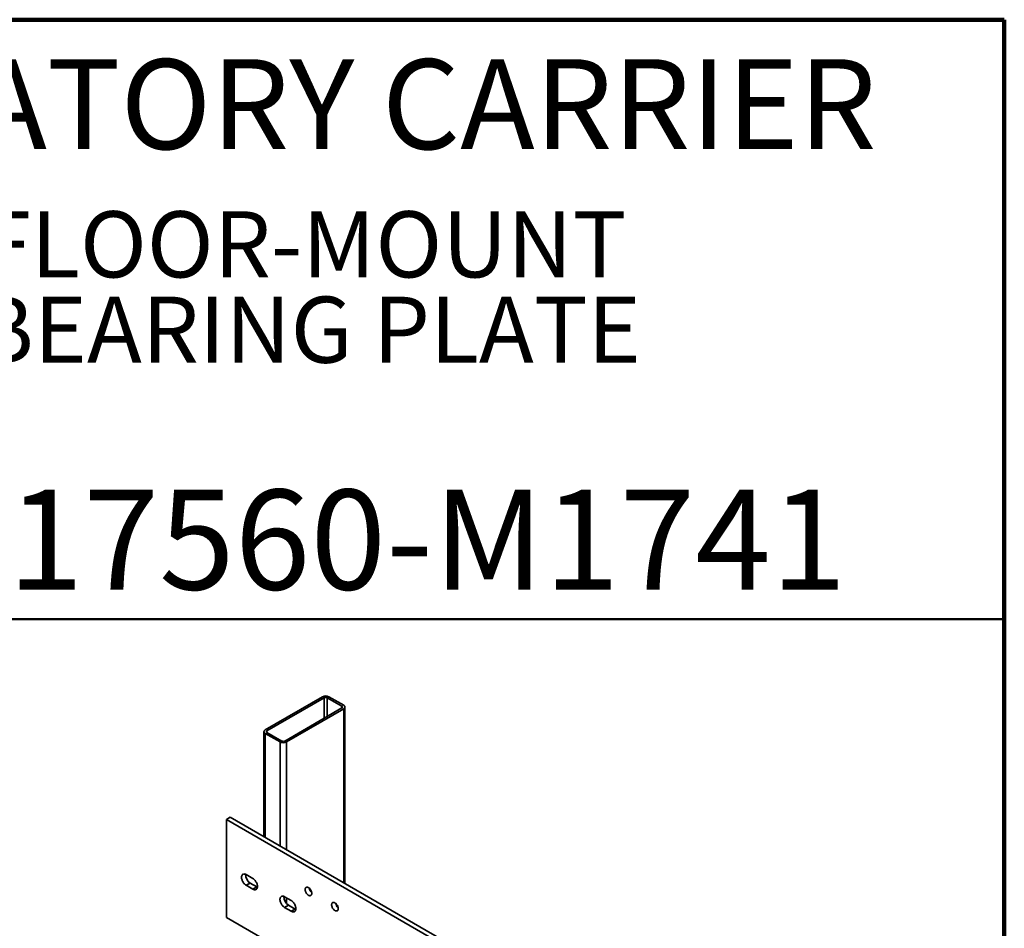
# Model space of a CAD drawing. Units: inches. Extents: x 0.1 to 8.4, y 0.1 to 10.9.
# Drawn here: x 6.3 to 8.4, y 9 to 10.9 of the extents above; entities that cross this region are included whole.
import ezdxf

# ---------------------------------------------------------------- set-up
doc = ezdxf.new("R2010")
doc.units = ezdxf.units.IN
doc.header["$MEASUREMENT"] = 0
doc.styles.add('SLDTEXTSTYLE1', font='TXT', dxfattribs={"width": 0.605})

# ---------------------------------------------------------------- blocks, each defined once
blk = doc.blocks.new('SW_NOTE_1')
at = {"color": 0, "linetype": 'Continuous', "lineweight": 18, "char_height": 0.137795, "attachment_point": 2, "style": 'SLDTEXTSTYLE1'}
for s, insert in [('FLOOR-MOUNT', (0.6825, 0.1776)), ('BEARING PLATE', (0.6906, -0.0004))]:
    blk.add_mtext(s, dxfattribs=dict(at, insert=insert))

msp = doc.modelspace()

# ---------------------------------------------------------------- linework, layer by layer
at = {"color": 7, "linetype": 'Continuous', "lineweight": 100}
for p, q in [((8.3984375, 10.9375), (0.3984375, 10.9375)), ((8.3984375, 0.0625), (8.3984375, 10.9375))]:
    msp.add_line(p, q, dxfattribs=at)
at = {"color": 7, "linetype": 'Continuous', "lineweight": 50}
msp.add_line((0.3984375, 9.6875), (8.3984375, 9.6875), dxfattribs=at)
at = {"color": 7, "linetype": 'Continuous', "lineweight": 35}
for p, q in [((6.97646034, 9.52571053), (6.85713606, 9.45682609)), ((6.97999584, 9.52366953), (6.86067157, 9.45478509)), ((7.01711896, 9.50581059), (6.98618303, 9.52366952)), ((7.0206545, 9.50785161), (6.98971857, 9.52571054)), ((6.8977947, 9.43335436), (7.01711898, 9.50223879)), ((6.90133021, 9.43131336), (7.02065448, 9.50019779)), ((7.02340036, 9.13629622), (7.02340036, 9.5040247)), ((6.85439018, 9.45299918), (6.85439018, 9.23386372)), ((6.85713604, 9.44917228), (6.88807198, 9.43131334)), ((6.86067158, 9.4512133), (6.89160751, 9.43335437)), ((6.77592926, 9.26959096), (6.78421567, 9.2743746)), ((8.05756027, 8.52972112), (6.77592926, 9.26959096)), ((6.77592926, 9.26959096), (6.77592926, 9.06545577)), ((8.06584668, 8.53450476), (6.78421567, 9.2743746)), ((6.83117197, 9.14679608), (6.8173613, 9.15476881)), ((6.8173613, 9.1324415), (6.82564771, 9.13722514)), ((6.8173613, 9.1324415), (6.83117197, 9.12446877)), ((6.82564771, 9.13722514), (6.83945838, 9.12925241)), ((6.83117197, 9.12446877), (6.83945838, 9.12925241)), ((6.9112739, 9.10055422), (6.89746324, 9.10852695)), ((6.89746324, 9.08619964), (6.90574964, 9.09098328)), ((6.89746324, 9.08619964), (6.9112739, 9.07822691)), ((6.90574964, 9.09098328), (6.91956031, 9.08301055)), ((6.9112739, 9.07822691), (6.91956031, 9.08301055)), ((6.77592926, 9.06545577), (8.05756027, 8.32558594))]:
    msp.add_line(p, q, dxfattribs=at)
at = {"color": 8, "linetype": 'Continuous', "lineweight": 35}
for p, q in [((6.97999584, 9.52366953), (6.97999584, 9.48080792)), ((6.98618303, 9.52366952), (6.98618303, 9.48437981)), ((7.01711896, 9.50581059), (7.01711896, 9.50223868)), ((7.02065448, 9.50019779), (7.02065448, 9.13788141)), ((6.85713604, 9.44917228), (6.85713604, 9.23227856)), ((6.86067157, 9.45478509), (6.86067157, 9.45121319)), ((6.88807198, 9.43131334), (6.88807198, 9.21441963)), ((6.90133021, 9.43131336), (6.90133021, 9.20676579)), ((6.90133021, 9.10629451), (6.90133021, 9.09476937))]:
    msp.add_line(p, q, dxfattribs=at)
at = {"color": 7, "linetype": 'Continuous', "lineweight": 35, "flags": 128}
for points in [[(7.02065448, 9.50019779), (7.02160988, 9.50084357), (7.02237854, 9.50156767), (7.02294151, 9.50235228), (7.02328492, 9.50317808), (7.02340036, 9.5040247), (7.02328496, 9.50487132), (7.02294151, 9.50569712), (7.02237853, 9.50648173), (7.02160991, 9.50720583), (7.0206545, 9.50785161)], [(6.85713606, 9.45682609), (6.85618066, 9.45618032), (6.855412, 9.45545621), (6.85484903, 9.4546716), (6.85450557, 9.45384584), (6.85439018, 9.45299918), (6.85450559, 9.45215256), (6.85484903, 9.45132676), (6.85541196, 9.45054218), (6.85618064, 9.44981806), (6.85713604, 9.44917228)], [(6.8173613, 9.15476881), (6.81614963, 9.15538027), (6.8149571, 9.15580596), (6.81380247, 9.15603935), (6.81270394, 9.15607652), (6.81167889, 9.15591714), (6.81074345, 9.15556353), (6.80991239, 9.15502128), (6.80919877, 9.15429901), (6.80861391, 9.15340817), (6.80816699, 9.15236261), (6.80786504, 9.1511791), (6.8077129, 9.14987606), (6.8077129, 9.14847405), (6.80786504, 9.14699536), (6.80816699, 9.14546311), (6.80861391, 9.14390166), (6.80919877, 9.14233543), (6.80991239, 9.14078936), (6.81074345, 9.13928759), (6.81167889, 9.13785393), (6.81270394, 9.13651094), (6.81380247, 9.13527991), (6.8149571, 9.13418019), (6.81614963, 9.133229), (6.8173613, 9.1324415)], [(6.83117197, 9.12446877), (6.83238364, 9.12385731), (6.83357617, 9.12343162), (6.8347308, 9.12319823), (6.83582933, 9.12316094), (6.83685438, 9.12332044), (6.83778982, 9.12367405), (6.83862088, 9.1242163), (6.8393345, 9.12493845), (6.83991936, 9.12582941), (6.84036629, 9.12687485), (6.84066818, 9.12805851), (6.84082037, 9.12936152), (6.84082037, 9.13076353), (6.84066818, 9.13224225), (6.84036629, 9.13377435), (6.83991936, 9.13533592), (6.8393345, 9.13690203), (6.83862088, 9.13844822), (6.83778982, 9.13994999), (6.83685438, 9.14138365), (6.83582933, 9.14272652), (6.8347308, 9.14395767), (6.83357617, 9.14505739), (6.83238364, 9.14600858), (6.83117197, 9.14679608)], [(6.83945838, 9.12925241), (6.84067005, 9.12864095), (6.84075223, 9.12860596)], [(6.95408702, 9.1157089), (6.95401344, 9.11691232), (6.95379425, 9.11817523), (6.95343407, 9.11947044), (6.95294068, 9.12077046), (6.95232456, 9.12204756), (6.95159881, 9.12327453), (6.95077895, 9.12442518), (6.94988239, 9.12547495), (6.94892828, 9.12640167), (6.94793694, 9.12718545), (6.94692947, 9.12780956), (6.94592739, 9.12826075), (6.94495207, 9.1285293), (6.94402425, 9.1286096), (6.94316374, 9.12849991), (6.94238883, 9.1282026), (6.94171613, 9.1277239), (6.94115989, 9.12707413), (6.94073199, 9.12626716), (6.94044151, 9.12532003), (6.94029476, 9.12425303), (6.94029476, 9.12308886), (6.94044151, 9.12185243), (6.94073199, 9.12057003), (6.94115989, 9.1192689), (6.94171613, 9.11797692), (6.94238883, 9.11672153), (6.94316374, 9.11552953), (6.94402425, 9.11442631), (6.94495207, 9.11343537), (6.94592739, 9.11257797), (6.94692947, 9.11187206), (6.94793694, 9.11133297), (6.94892828, 9.11097217), (6.94988239, 9.1107973), (6.95077895, 9.11081193), (6.95159881, 9.11101611), (6.95232456, 9.11140503), (6.95294068, 9.11197076), (6.95343407, 9.11270112), (6.95379425, 9.1135806), (6.95401344, 9.11459033), (6.95408702, 9.1157089)], [(6.89746324, 9.10852695), (6.89625157, 9.10913841), (6.89505903, 9.1095641), (6.8939044, 9.10979748), (6.89280587, 9.10983466), (6.89178083, 9.10967528), (6.89084538, 9.10932167), (6.89001432, 9.10877942), (6.88930071, 9.10805715), (6.88871585, 9.10716631), (6.88826892, 9.10612075), (6.88796697, 9.10493724), (6.88781483, 9.1036342), (6.88781483, 9.10223219), (6.88796697, 9.1007535), (6.88826892, 9.09922125), (6.88871585, 9.0976598), (6.88930071, 9.09609357), (6.89001432, 9.0945475), (6.89084538, 9.09304573), (6.89178083, 9.09161207), (6.89280587, 9.09026908), (6.8939044, 9.08903805), (6.89505903, 9.08793833), (6.89625157, 9.08698714), (6.89746324, 9.08619964)], [(6.9112739, 9.07822691), (6.91248557, 9.07761545), (6.9136781, 9.07718976), (6.91483274, 9.07695637), (6.91593126, 9.07691908), (6.91695631, 9.07707858), (6.91789175, 9.07743219), (6.91872281, 9.07797444), (6.91943643, 9.07869659), (6.92002129, 9.07958755), (6.92046822, 9.08063299), (6.92077016, 9.08181662), (6.9209223, 9.08311966), (6.9209223, 9.08452166), (6.92077016, 9.08600036), (6.92046822, 9.08753249), (6.92002129, 9.08909406), (6.91943643, 9.09066017), (6.91872281, 9.09220635), (6.91789175, 9.09370813), (6.91695631, 9.09514179), (6.91593126, 9.09648465), (6.91483274, 9.09771581), (6.9136781, 9.09881553), (6.91248557, 9.09976672), (6.9112739, 9.10055422)], [(6.91956031, 9.08301055), (6.92077198, 9.08239909), (6.92085422, 9.08236407)], [(7.00932972, 9.08381797), (7.00925614, 9.08502138), (7.00903693, 9.08628431), (7.00867681, 9.08757949), (7.00818342, 9.08887951), (7.00756729, 9.09015661), (7.00684154, 9.09138358), (7.00602165, 9.09253424), (7.0051251, 9.09358401), (7.00417099, 9.09451073), (7.00317964, 9.09529451), (7.0021722, 9.09591861), (7.00117012, 9.0963698), (7.00019478, 9.09663837), (6.99926698, 9.09671865), (6.99840644, 9.09660898), (6.99763156, 9.09631165), (6.99695884, 9.09583296), (6.9964026, 9.09518319), (6.99597467, 9.09437624), (6.99568424, 9.09342907), (6.99553747, 9.09236209), (6.99553747, 9.09119793), (6.99568424, 9.08996148), (6.99597467, 9.08867911), (6.9964026, 9.08737797), (6.99695884, 9.08608598), (6.99763156, 9.08483058), (6.99840644, 9.08363859), (6.99926698, 9.08253536), (7.00019478, 9.08154444), (7.00117012, 9.08068702), (7.0021722, 9.07998111), (7.00317964, 9.07944204), (7.00417099, 9.07908124), (7.0051251, 9.07890636), (7.00602165, 9.078921), (7.00684154, 9.07912516), (7.00756729, 9.07951408), (7.00818342, 9.08007981), (7.00867681, 9.08081017), (7.00903693, 9.08168968), (7.00925614, 9.08269939), (7.00932972, 9.08381797)]]:
    msp.add_lwpolyline(points, dxfattribs=at)
at = {"color": 7, "linetype": 'Continuous', "lineweight": 35}
for centre, radius, start, end in [((6.98308946, 9.51303507), 0.01430428, 62.39101087, 117.60908615), ((6.98308943, 9.51769895), 0.00672444, 62.60940715, 117.39045425), ((7.01644114, 9.50402469), 0.00191021, 290.78442895, 69.21598695), ((6.86134937, 9.4529992), 0.00191019, 110.78329372, 249.21712218), ((6.89470108, 9.44398887), 0.01430433, 242.39112442, 297.6089726), ((6.89470111, 9.4393251), 0.00672459, 242.61007543, 297.38978597), ((6.83634973, 9.15447958), 0.02030391, 177.35840368, 238.1908524), ((6.96435484, 9.12960907), 0.01590836, 191.03797448, 228.95671542), ((6.91645166, 9.10823772), 0.02030391, 177.35840368, 238.1908524), ((7.01959751, 9.09771807), 0.01590829, 191.03784387, 228.95668006)]:
    msp.add_arc(centre, radius, start, end, dxfattribs=at)

# ---------------------------------------------------------------- block references
at = {"color": 7, "linetype": 'Continuous', "lineweight": 18}
msp.add_blockref('SW_NOTE_1', (6.25514295, 10.36036608), dxfattribs=at)

# ---------------------------------------------------------------- texts
at = {"color": 7, "linetype": 'Continuous', "lineweight": 18, "attachment_point": 2, "style": 'SLDTEXTSTYLE1'}
for s, insert, char_height in [('LAVATORY CARRIER', (6.96841094, 10.8551068), 0.1875), ('17560-M1741', (7.19472068, 9.9574813), 0.2083333333)]:
    msp.add_mtext(s, dxfattribs=dict(at, insert=insert, char_height=char_height))

doc.saveas('drawing.dxf')
